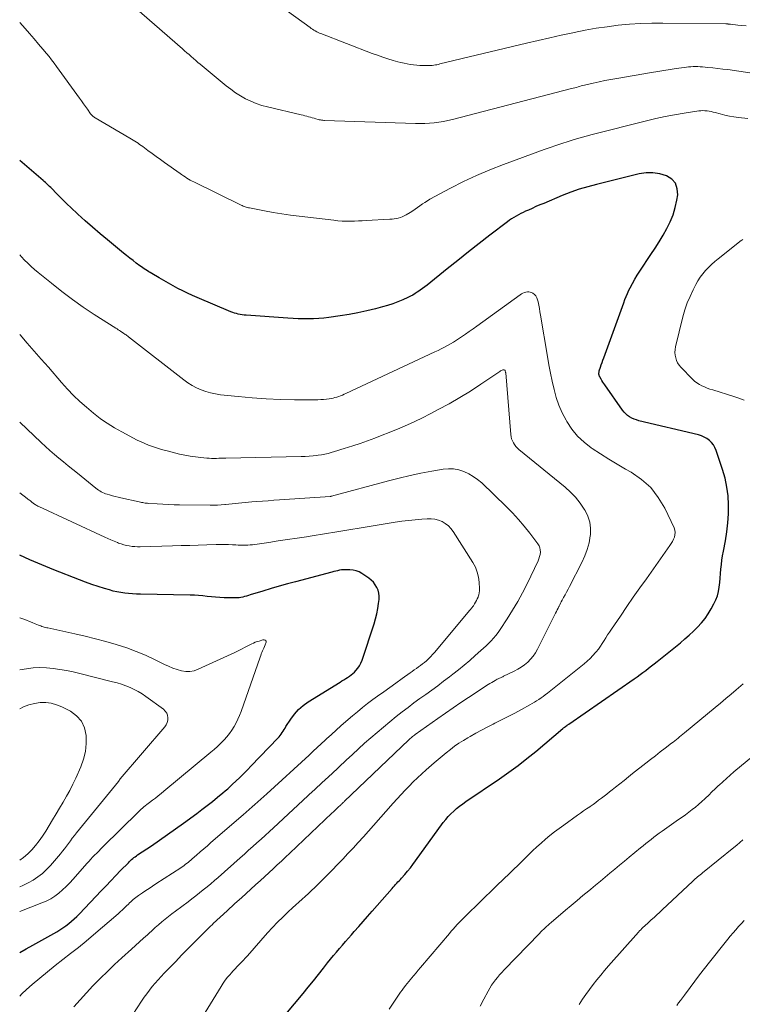
# Model space of a CAD drawing. Units: feet. Extents: x 2044994 to 2050019, y 535000 to 540000.
# Drawn here: x 2045000 to 2045115, y 536774 to 536930 of the extents above; entities that cross this region are included whole.
import ezdxf

# ---------------------------------------------------------------- set-up
doc = ezdxf.new("R2010")
doc.units = ezdxf.units.FT
doc.header["$LTSCALE"] = 100
doc.header["$MEASUREMENT"] = 0
doc.layers.add('CONTOUR INDEX', color=32, linetype='Continuous', lineweight=25)
doc.layers.add('CONTOUR INTERMEDIATE', color=40, linetype='Continuous', lineweight=15)

msp = doc.modelspace()

# ---------------------------------------------------------------- linework, layer by layer
at = {"layer": 'CONTOUR INDEX', "flags": 128}
for points, elevation in [([(2045042.16, 536772.06), (2045044.91, 536775.38), (2045045.73, 536776.37), (2045046.54, 536777.36), (2045047.34, 536778.36), (2045048.13, 536779.37), (2045048.81, 536780.24), (2045049.27, 536780.81), (2045049.73, 536781.37), (2045050.2, 536781.93), (2045050.67, 536782.48), (2045051.15, 536783.03), (2045051.63, 536783.58), (2045052.11, 536784.13), (2045052.59, 536784.68), (2045053.03, 536785.18), (2045053.73, 536785.98), (2045054.43, 536786.78), (2045055.13, 536787.59), (2045055.84, 536788.39), (2045059.01, 536792.02), (2045059.2, 536792.23), (2045059.38, 536792.43), (2045059.57, 536792.63), (2045059.76, 536792.84), (2045059.95, 536793.04), (2045060.14, 536793.24), (2045060.33, 536793.45), (2045060.51, 536793.65), (2045061.04, 536794.25), (2045061.49, 536794.77), (2045061.92, 536795.29), (2045062.33, 536795.83), (2045062.74, 536796.37), (2045067.14, 536802.47), (2045067.52, 536802.96), (2045067.91, 536803.42), (2045068.34, 536803.86), (2045068.79, 536804.29), (2045069.25, 536804.69), (2045069.73, 536805.07), (2045070.23, 536805.44), (2045070.73, 536805.8), (2045076.06, 536809.42), (2045077.53, 536810.45), (2045078.98, 536811.51), (2045080.39, 536812.62), (2045081.78, 536813.75), (2045086.06, 536817.35), (2045086.13, 536817.42), (2045086.21, 536817.48), (2045086.29, 536817.54), (2045086.36, 536817.6), (2045086.52, 536817.71), (2045086.55, 536817.74), (2045086.71, 536817.85), (2045086.79, 536817.9), (2045086.86, 536817.95), (2045086.94, 536818.01), (2045087.02, 536818.06), (2045097.41, 536825.26), (2045097.87, 536825.59), (2045098.33, 536825.92), (2045098.78, 536826.25), (2045099.23, 536826.59), (2045099.68, 536826.94), (2045100.13, 536827.29), (2045100.57, 536827.64), (2045101.01, 536827.99), (2045104.71, 536830.98), (2045105.41, 536831.57), (2045106.1, 536832.18), (2045106.77, 536832.8), (2045107.43, 536833.45), (2045108.05, 536834.12), (2045108.62, 536834.83), (2045109.13, 536835.58), (2045109.61, 536836.36), (2045110.04, 536837.13), (2045110.34, 536837.77), (2045110.59, 536838.43), (2045110.76, 536839.11), (2045110.88, 536839.8), (2045110.95, 536840.51), (2045111.02, 536841.23), (2045111.08, 536841.94), (2045111.14, 536842.65), (2045111.22, 536843.36), (2045111.3, 536844.07), (2045111.41, 536844.78), (2045111.53, 536845.49), (2045111.85, 536847.15), (2045112.07, 536848.56), (2045112.24, 536849.98), (2045112.33, 536851.41), (2045112.35, 536852.84), (2045112.27, 536854.26), (2045112.1, 536855.67), (2045111.8, 536857.06), (2045111.41, 536858.43), (2045110.39, 536861.48), (2045110.2, 536861.93), (2045109.96, 536862.35), (2045109.66, 536862.72), (2045109.32, 536863.07), (2045108.92, 536863.36), (2045108.51, 536863.6), (2045108.06, 536863.79), (2045107.59, 536863.94), (2045098.12, 536866.19), (2045097.74, 536866.3), (2045097.37, 536866.44), (2045097.02, 536866.6), (2045096.67, 536866.79), (2045096.35, 536867.02), (2045096.05, 536867.27), (2045095.79, 536867.55), (2045095.54, 536867.85), (2045092.72, 536871.87), (2045092.56, 536872.1), (2045092.42, 536872.32), (2045092.28, 536872.56), (2045092.14, 536872.79), (2045091.94, 536873.16), (2045091.91, 536873.21), (2045091.88, 536873.27), (2045091.86, 536873.33), (2045091.84, 536873.38), (2045091.83, 536873.44), (2045091.81, 536873.5), (2045091.81, 536873.56), (2045091.8, 536873.62), (2045091.8, 536873.7), (2045091.81, 536873.8), (2045091.82, 536873.9), (2045091.84, 536874), (2045091.86, 536874.1), (2045092.05, 536874.65), (2045092.18, 536875.02), (2045092.31, 536875.39), (2045092.44, 536875.76), (2045092.57, 536876.13), (2045095.73, 536884.9), (2045095.92, 536885.4), (2045096.12, 536885.89), (2045096.34, 536886.38), (2045096.57, 536886.87), (2045096.77, 536887.27), (2045097.12, 536887.95), (2045097.49, 536888.62), (2045097.88, 536889.27), (2045098.29, 536889.91), (2045100.04, 536892.53), (2045100.7, 536893.54), (2045101.35, 536894.57), (2045101.97, 536895.61), (2045102.57, 536896.66), (2045103.11, 536897.74), (2045103.56, 536898.84), (2045103.9, 536899.99), (2045104.16, 536901.17), (2045104.29, 536901.99), (2045104.23, 536902.97), (2045103.95, 536903.83), (2045103.35, 536904.5), (2045102.52, 536905.04), (2045101.45, 536905.34), (2045100.37, 536905.5), (2045099.27, 536905.47), (2045098.17, 536905.31), (2045091.41, 536903.66), (2045090.03, 536903.29), (2045088.67, 536902.88), (2045087.33, 536902.4), (2045086, 536901.88), (2045083.05, 536900.65), (2045082.44, 536900.39), (2045081.83, 536900.13), (2045081.22, 536899.86), (2045080.62, 536899.59), (2045080.18, 536899.39), (2045079.8, 536899.21), (2045079.43, 536899.02), (2045079.05, 536898.83), (2045078.69, 536898.63), (2045078.32, 536898.42), (2045077.97, 536898.2), (2045077.63, 536897.96), (2045077.29, 536897.71), (2045074.54, 536895.59), (2045072.83, 536894.27), (2045071.13, 536892.94), (2045069.44, 536891.6), (2045067.76, 536890.26), (2045064.57, 536887.69), (2045064.2, 536887.41), (2045063.84, 536887.13), (2045063.46, 536886.86), (2045063.08, 536886.6), (2045063.02, 536886.55), (2045062.66, 536886.33), (2045062.3, 536886.11), (2045061.92, 536885.92), (2045061.54, 536885.73), (2045060.74, 536885.36), (2045059.94, 536885.03), (2045059.14, 536884.72), (2045058.32, 536884.45), (2045057.48, 536884.22), (2045056.39, 536883.94), (2045055, 536883.61), (2045053.6, 536883.31), (2045052.2, 536883.05), (2045050.79, 536882.82), (2045049.02, 536882.57), (2045048.22, 536882.47), (2045047.41, 536882.39), (2045046.59, 536882.35), (2045045.78, 536882.33), (2045044.96, 536882.33), (2045044.15, 536882.35), (2045043.33, 536882.39), (2045042.52, 536882.44), (2045035.89, 536882.91), (2045035.58, 536882.94), (2045035.27, 536882.98), (2045034.96, 536883.03), (2045034.65, 536883.09), (2045034.35, 536883.16), (2045034.05, 536883.25), (2045033.76, 536883.35), (2045033.47, 536883.46), (2045028.15, 536885.71), (2045027.37, 536886.05), (2045026.6, 536886.4), (2045025.83, 536886.78), (2045025.07, 536887.16), (2045024.32, 536887.57), (2045023.57, 536887.98), (2045022.83, 536888.4), (2045022.1, 536888.83), (2045020.95, 536889.52), (2045020.7, 536889.67), (2045020.46, 536889.81), (2045020.23, 536889.96), (2045019.99, 536890.12), (2045019.75, 536890.27), (2045019.52, 536890.43), (2045019.29, 536890.59), (2045019.06, 536890.75), (2045018.47, 536891.18), (2045017.96, 536891.57), (2045017.45, 536891.96), (2045016.94, 536892.36), (2045016.44, 536892.76), (2045013.93, 536894.84), (2045012.73, 536895.84), (2045011.55, 536896.86), (2045010.39, 536897.89), (2045009.23, 536898.94), (2045008.11, 536899.99), (2045007.53, 536900.54), (2045006.96, 536901.09), (2045006.4, 536901.64), (2045005.85, 536902.21), (2045005.07, 536903.02), (2045004.91, 536903.18), (2045004.74, 536903.34), (2045004.58, 536903.5), (2045004.41, 536903.66), (2045004.24, 536903.82), (2045004.07, 536903.98), (2045003.89, 536904.13), (2045003.72, 536904.28), (2045000, 536907.45)], 840), ([(2045000, 536781.88), (2045001.01, 536782.42), (2045002.1, 536783.02), (2045005.88, 536785.15), (2045006.37, 536785.45), (2045006.86, 536785.76), (2045007.32, 536786.09), (2045007.78, 536786.44), (2045008.22, 536786.81), (2045008.65, 536787.19), (2045009.06, 536787.59), (2045009.47, 536788), (2045012.91, 536791.63), (2045013.68, 536792.43), (2045014.45, 536793.24), (2045015.22, 536794.04), (2045016, 536794.84), (2045017.23, 536796.1), (2045017.39, 536796.27), (2045017.57, 536796.43), (2045017.74, 536796.59), (2045017.93, 536796.75), (2045018.11, 536796.9), (2045018.3, 536797.04), (2045018.49, 536797.18), (2045018.69, 536797.32), (2045020.87, 536798.79), (2045022.15, 536799.66), (2045023.43, 536800.55), (2045024.69, 536801.45), (2045025.95, 536802.35), (2045028.05, 536803.9), (2045028.89, 536804.53), (2045029.73, 536805.16), (2045030.55, 536805.82), (2045031.36, 536806.48), (2045032.18, 536807.16), (2045032.57, 536807.49), (2045032.97, 536807.83), (2045033.35, 536808.18), (2045033.73, 536808.53), (2045034.24, 536809), (2045034.87, 536809.59), (2045035.49, 536810.2), (2045036.1, 536810.81), (2045036.7, 536811.43), (2045040.93, 536815.85), (2045041.11, 536816.06), (2045041.29, 536816.27), (2045041.46, 536816.49), (2045041.61, 536816.73), (2045041.76, 536816.96), (2045041.91, 536817.2), (2045042.05, 536817.43), (2045042.2, 536817.67), (2045042.96, 536818.87), (2045043.54, 536819.65), (2045044.18, 536820.38), (2045044.91, 536821.01), (2045045.7, 536821.58), (2045050.78, 536824.73), (2045051.08, 536824.91), (2045051.37, 536825.09), (2045051.67, 536825.28), (2045051.96, 536825.47), (2045052.25, 536825.66), (2045052.52, 536825.87), (2045052.79, 536826.1), (2045053.04, 536826.33), (2045053.25, 536826.55), (2045053.57, 536826.92), (2045053.85, 536827.32), (2045054.08, 536827.75), (2045054.26, 536828.2), (2045056.16, 536833.99), (2045056.39, 536834.79), (2045056.59, 536835.58), (2045056.75, 536836.39), (2045056.87, 536837.21), (2045056.95, 536837.85), (2045056.97, 536838.34), (2045056.93, 536838.82), (2045056.8, 536839.29), (2045056.61, 536839.75), (2045056.35, 536840.17), (2045056.05, 536840.56), (2045055.7, 536840.9), (2045055.31, 536841.21), (2045054.22, 536841.95), (2045053.78, 536842.2), (2045053.33, 536842.39), (2045052.84, 536842.5), (2045052.34, 536842.55), (2045051.95, 536842.56), (2045051.63, 536842.56), (2045051.32, 536842.54), (2045051.01, 536842.51), (2045050.7, 536842.46), (2045050.39, 536842.39), (2045050.08, 536842.32), (2045049.77, 536842.25), (2045049.47, 536842.17), (2045043.73, 536840.65), (2045042.43, 536840.29), (2045041.12, 536839.93), (2045039.83, 536839.55), (2045038.53, 536839.16), (2045036.54, 536838.55), (2045036.24, 536838.46), (2045035.95, 536838.38), (2045035.65, 536838.29), (2045035.36, 536838.21), (2045035.06, 536838.15), (2045034.76, 536838.1), (2045034.45, 536838.08), (2045034.15, 536838.07), (2045032.41, 536838.11), (2045031.73, 536838.14), (2045031.05, 536838.18), (2045030.38, 536838.25), (2045029.71, 536838.33), (2045029.03, 536838.41), (2045028.36, 536838.48), (2045027.68, 536838.52), (2045027.01, 536838.54), (2045019.12, 536838.66), (2045018.5, 536838.68), (2045017.88, 536838.71), (2045017.26, 536838.76), (2045016.64, 536838.83), (2045016.03, 536838.92), (2045015.42, 536839.03), (2045014.82, 536839.17), (2045014.22, 536839.34), (2045013.42, 536839.58), (2045012.42, 536839.9), (2045011.43, 536840.23), (2045010.45, 536840.58), (2045009.48, 536840.95), (2045005.43, 536842.55), (2045003.52, 536843.32), (2045001.63, 536844.13), (2045000, 536844.87)], 820)]:
    msp.add_lwpolyline(points, dxfattribs=dict(at, elevation=elevation))
at = {"layer": 'CONTOUR INTERMEDIATE', "flags": 128}
for points, elevation in [([(2045123.09, 536920.26), (2045112.22, 536921.85), (2045111.43, 536921.95), (2045110.64, 536922.05), (2045109.85, 536922.14), (2045109.06, 536922.21), (2045108.21, 536922.29), (2045107.85, 536922.31), (2045107.48, 536922.33), (2045107.12, 536922.33), (2045106.75, 536922.33), (2045106.39, 536922.31), (2045106.02, 536922.28), (2045105.66, 536922.24), (2045105.3, 536922.2), (2045104.07, 536922.01), (2045103.09, 536921.87), (2045102.11, 536921.72), (2045101.14, 536921.56), (2045100.16, 536921.4), (2045094.65, 536920.47), (2045093.7, 536920.3), (2045092.76, 536920.12), (2045091.82, 536919.92), (2045090.88, 536919.71), (2045089.52, 536919.39), (2045089.26, 536919.33), (2045089, 536919.26), (2045088.74, 536919.19), (2045088.49, 536919.12), (2045088.23, 536919.04), (2045087.97, 536918.97), (2045087.71, 536918.9), (2045087.45, 536918.84), (2045068.6, 536913.97), (2045067.88, 536913.8), (2045067.15, 536913.65), (2045066.42, 536913.53), (2045065.69, 536913.42), (2045064.95, 536913.35), (2045064.21, 536913.3), (2045063.47, 536913.29), (2045062.73, 536913.3), (2045048.31, 536913.8), (2045048.19, 536913.81), (2045048.06, 536913.82), (2045047.94, 536913.83), (2045047.81, 536913.85), (2045047.69, 536913.87), (2045047.56, 536913.89), (2045047.44, 536913.92), (2045047.32, 536913.95), (2045046.95, 536914.07), (2045046.66, 536914.15), (2045046.37, 536914.23), (2045046.08, 536914.31), (2045045.79, 536914.39), (2045045.5, 536914.46), (2045045.2, 536914.54), (2045044.91, 536914.61), (2045044.62, 536914.68), (2045039.26, 536915.94), (2045038.36, 536916.19), (2045037.48, 536916.48), (2045036.63, 536916.84), (2045035.79, 536917.25), (2045034.99, 536917.71), (2045034.2, 536918.2), (2045033.44, 536918.74), (2045032.71, 536919.31), (2045028.61, 536922.71), (2045028.25, 536923.01), (2045027.89, 536923.31), (2045027.54, 536923.62), (2045027.19, 536923.92), (2045026.84, 536924.23), (2045026.49, 536924.53), (2045026.14, 536924.84), (2045025.79, 536925.15), (2045016.93, 536932.91)], 848), ([(2045115.13, 536928.78), (2045114.46, 536928.85), (2045113.8, 536928.92), (2045112.65, 536929.06), (2045112.56, 536929.07), (2045112.47, 536929.07), (2045112.38, 536929.08), (2045112.3, 536929.09), (2045112.21, 536929.1), (2045112.12, 536929.1), (2045112.03, 536929.11), (2045111.94, 536929.11), (2045101.95, 536929.22), (2045100.18, 536929.21), (2045098.41, 536929.16), (2045096.65, 536929.04), (2045094.88, 536928.88), (2045093.13, 536928.66), (2045091.38, 536928.41), (2045089.63, 536928.1), (2045087.9, 536927.75), (2045087.68, 536927.71), (2045085.84, 536927.3), (2045084, 536926.89), (2045082.17, 536926.47), (2045080.34, 536926.04), (2045066.61, 536922.75), (2045066.37, 536922.69), (2045066.13, 536922.64), (2045065.88, 536922.6), (2045065.64, 536922.56), (2045065.4, 536922.53), (2045065.15, 536922.51), (2045064.91, 536922.5), (2045064.66, 536922.5), (2045063.94, 536922.51), (2045063.43, 536922.53), (2045062.92, 536922.56), (2045062.42, 536922.62), (2045061.91, 536922.68), (2045061.41, 536922.77), (2045060.91, 536922.86), (2045060.41, 536922.98), (2045059.92, 536923.11), (2045059.21, 536923.32), (2045058.36, 536923.57), (2045057.53, 536923.84), (2045056.7, 536924.13), (2045055.87, 536924.43), (2045047.75, 536927.56), (2045047.52, 536927.65), (2045047.29, 536927.76), (2045047.07, 536927.87), (2045046.85, 536927.99), (2045046.64, 536928.12), (2045046.43, 536928.25), (2045046.22, 536928.39), (2045046.02, 536928.54), (2045039.79, 536933.06)], 852), ([(2045115.41, 536914.12), (2045113.95, 536914.27), (2045113.21, 536914.36), (2045112.48, 536914.48), (2045111.76, 536914.64), (2045111.04, 536914.82), (2045110.25, 536915.04), (2045109.93, 536915.12), (2045109.6, 536915.2), (2045109.27, 536915.26), (2045108.95, 536915.31), (2045108.61, 536915.34), (2045108.28, 536915.36), (2045107.96, 536915.34), (2045107.63, 536915.3), (2045105.29, 536914.94), (2045103.8, 536914.69), (2045102.32, 536914.41), (2045100.84, 536914.09), (2045099.37, 536913.74), (2045090.76, 536911.56), (2045089.79, 536911.3), (2045088.82, 536911.04), (2045087.86, 536910.75), (2045086.91, 536910.46), (2045085.95, 536910.15), (2045085, 536909.83), (2045084.06, 536909.5), (2045083.11, 536909.17), (2045076.7, 536906.83), (2045074.54, 536905.99), (2045072.42, 536905.09), (2045070.33, 536904.1), (2045068.27, 536903.04), (2045065.02, 536901.29), (2045064.62, 536901.06), (2045064.22, 536900.81), (2045063.83, 536900.55), (2045063.44, 536900.28), (2045063.06, 536900), (2045062.68, 536899.73), (2045062.29, 536899.47), (2045061.89, 536899.22), (2045061.23, 536898.82), (2045060.94, 536898.66), (2045060.64, 536898.52), (2045060.33, 536898.41), (2045060.01, 536898.32), (2045059.68, 536898.25), (2045059.35, 536898.2), (2045059.02, 536898.16), (2045058.69, 536898.13), (2045054.91, 536897.92), (2045054.3, 536897.89), (2045053.68, 536897.86), (2045053.07, 536897.84), (2045052.45, 536897.83), (2045052.38, 536897.83), (2045051.73, 536897.83), (2045051.09, 536897.85), (2045050.44, 536897.9), (2045049.79, 536897.96), (2045044.29, 536898.6), (2045042.91, 536898.78), (2045041.54, 536898.98), (2045040.17, 536899.21), (2045038.8, 536899.46), (2045036.41, 536899.93), (2045036.24, 536899.96), (2045036.08, 536900), (2045035.91, 536900.05), (2045035.75, 536900.1), (2045035.59, 536900.16), (2045035.43, 536900.23), (2045035.28, 536900.3), (2045035.12, 536900.37), (2045027.61, 536904.04), (2045027.33, 536904.19), (2045027.04, 536904.34), (2045026.76, 536904.5), (2045026.48, 536904.67), (2045026.21, 536904.84), (2045025.94, 536905.01), (2045025.67, 536905.2), (2045025.41, 536905.38), (2045022.96, 536907.15), (2045022.3, 536907.62), (2045021.64, 536908.1), (2045020.98, 536908.58), (2045020.32, 536909.05), (2045019.5, 536909.65), (2045019.25, 536909.83), (2045019, 536910), (2045018.75, 536910.18), (2045018.5, 536910.35), (2045018.25, 536910.51), (2045018, 536910.68), (2045017.74, 536910.84), (2045017.48, 536910.99), (2045011.97, 536914.22), (2045011.87, 536914.29), (2045011.77, 536914.35), (2045011.67, 536914.43), (2045011.57, 536914.5), (2045011.48, 536914.58), (2045011.4, 536914.67), (2045011.32, 536914.76), (2045011.24, 536914.86), (2045010.75, 536915.56), (2045010.43, 536916.01), (2045010.11, 536916.45), (2045009.79, 536916.9), (2045009.47, 536917.35), (2045005.85, 536922.36), (2045005.46, 536922.88), (2045005.06, 536923.41), (2045004.65, 536923.92), (2045004.24, 536924.43), (2045003.68, 536925.08), (2045002.98, 536925.91), (2045002.28, 536926.74), (2045001.57, 536927.56), (2045000.85, 536928.38), (2045000, 536929.34)], 844), ([(2045114.81, 536869.43), (2045114, 536869.74), (2045113.18, 536870.03), (2045109.84, 536871.06), (2045109.4, 536871.2), (2045108.97, 536871.36), (2045108.54, 536871.54), (2045108.12, 536871.73), (2045107.72, 536871.95), (2045107.33, 536872.2), (2045106.97, 536872.48), (2045106.64, 536872.79), (2045104.8, 536874.65), (2045104.52, 536874.98), (2045104.28, 536875.34), (2045104.1, 536875.73), (2045103.97, 536876.15), (2045103.89, 536876.58), (2045103.86, 536877.01), (2045103.89, 536877.45), (2045103.96, 536877.88), (2045105.13, 536882.67), (2045105.44, 536883.77), (2045105.8, 536884.85), (2045106.24, 536885.9), (2045106.73, 536886.93), (2045107.16, 536887.76), (2045107.5, 536888.35), (2045107.86, 536888.92), (2045108.27, 536889.46), (2045108.7, 536889.99), (2045109.16, 536890.49), (2045109.65, 536890.97), (2045110.15, 536891.42), (2045110.68, 536891.85), (2045114.35, 536894.74), (2045114.47, 536894.83), (2045114.59, 536894.93)], 844), ([(2045029.4, 536772.36), (2045031.91, 536776.48), (2045032.24, 536776.98), (2045032.58, 536777.47), (2045032.95, 536777.94), (2045033.34, 536778.39), (2045033.52, 536778.58), (2045033.83, 536778.93), (2045034.15, 536779.27), (2045034.48, 536779.61), (2045034.8, 536779.95), (2045035.12, 536780.29), (2045035.45, 536780.63), (2045035.76, 536780.98), (2045036.08, 536781.33), (2045039.28, 536784.95), (2045040.06, 536785.81), (2045040.86, 536786.65), (2045041.69, 536787.47), (2045042.53, 536788.28), (2045043.24, 536788.93), (2045043.74, 536789.39), (2045044.24, 536789.85), (2045044.75, 536790.31), (2045045.26, 536790.76), (2045045.77, 536791.22), (2045046.27, 536791.68), (2045046.76, 536792.16), (2045047.24, 536792.63), (2045049.52, 536794.93), (2045050.36, 536795.79), (2045051.2, 536796.66), (2045052.03, 536797.53), (2045052.85, 536798.41), (2045053.66, 536799.3), (2045054.48, 536800.19), (2045055.28, 536801.09), (2045056.08, 536801.99), (2045059.19, 536805.52), (2045059.81, 536806.21), (2045060.44, 536806.9), (2045061.08, 536807.58), (2045061.72, 536808.25), (2045062.37, 536808.9), (2045063.04, 536809.55), (2045063.72, 536810.19), (2045064.4, 536810.81), (2045065.67, 536811.93), (2045066.3, 536812.47), (2045066.94, 536813.01), (2045067.6, 536813.54), (2045068.26, 536814.05), (2045068.93, 536814.55), (2045069.62, 536815.03), (2045070.32, 536815.48), (2045071.04, 536815.91), (2045071.38, 536816.11), (2045072.28, 536816.62), (2045073.19, 536817.11), (2045074.11, 536817.59), (2045075.04, 536818.06), (2045075.33, 536818.21), (2045076.38, 536818.74), (2045077.43, 536819.28), (2045078.47, 536819.83), (2045079.51, 536820.4), (2045080.84, 536821.13), (2045081.21, 536821.34), (2045081.57, 536821.55), (2045081.93, 536821.77), (2045082.28, 536822), (2045082.63, 536822.23), (2045082.97, 536822.47), (2045083.31, 536822.72), (2045083.64, 536822.98), (2045089.48, 536827.64), (2045089.96, 536828.05), (2045090.42, 536828.48), (2045090.86, 536828.93), (2045091.27, 536829.41), (2045091.39, 536829.55), (2045091.73, 536829.98), (2045092.04, 536830.41), (2045092.34, 536830.85), (2045092.63, 536831.31), (2045092.91, 536831.77), (2045093.19, 536832.22), (2045093.49, 536832.67), (2045093.78, 536833.12), (2045095.21, 536835.21), (2045096.22, 536836.7), (2045097.25, 536838.18), (2045098.28, 536839.66), (2045099.32, 536841.13), (2045103.06, 536846.37), (2045103.27, 536846.7), (2045103.47, 536847.03), (2045103.63, 536847.38), (2045103.78, 536847.74), (2045103.86, 536848.11), (2045103.89, 536848.47), (2045103.83, 536848.83), (2045103.71, 536849.19), (2045102.23, 536852.31), (2045101.21, 536854.03), (2045100.01, 536855.58), (2045098.55, 536856.88), (2045096.9, 536858.02), (2045096.03, 536858.51), (2045094.69, 536859.28), (2045093.36, 536860.08), (2045092.05, 536860.91), (2045090.75, 536861.77), (2045090.6, 536861.87), (2045089.46, 536862.76), (2045088.43, 536863.74), (2045087.53, 536864.84), (2045086.74, 536866.04), (2045086.61, 536866.27), (2045086, 536867.44), (2045085.47, 536868.64), (2045085.04, 536869.88), (2045084.69, 536871.15), (2045084.4, 536872.45), (2045084.12, 536873.74), (2045083.88, 536875.05), (2045083.65, 536876.35), (2045082.55, 536882.9), (2045082.46, 536883.43), (2045082.37, 536883.96), (2045082.26, 536884.48), (2045082.15, 536885.01), (2045082.07, 536885.37), (2045081.96, 536885.69), (2045081.81, 536885.97), (2045081.58, 536886.2), (2045081.31, 536886.4), (2045081.14, 536886.5), (2045080.91, 536886.59), (2045080.69, 536886.64), (2045080.46, 536886.64), (2045080.22, 536886.59), (2045079.99, 536886.5), (2045079.76, 536886.4), (2045079.55, 536886.28), (2045079.34, 536886.14), (2045072.47, 536881.18), (2045071.87, 536880.74), (2045071.25, 536880.31), (2045070.64, 536879.89), (2045070.02, 536879.46), (2045069.71, 536879.25), (2045069.25, 536878.94), (2045068.77, 536878.65), (2045068.29, 536878.36), (2045067.81, 536878.09), (2045067.32, 536877.82), (2045066.82, 536877.57), (2045066.32, 536877.32), (2045065.82, 536877.08), (2045051.71, 536870.49), (2045051.43, 536870.37), (2045051.14, 536870.24), (2045050.85, 536870.13), (2045050.56, 536870.02), (2045050.27, 536869.92), (2045049.97, 536869.84), (2045049.67, 536869.77), (2045049.36, 536869.71), (2045049.07, 536869.66), (2045048.62, 536869.6), (2045048.17, 536869.56), (2045047.71, 536869.53), (2045047.26, 536869.52), (2045043.54, 536869.52), (2045041.31, 536869.56), (2045039.09, 536869.64), (2045036.87, 536869.79), (2045034.65, 536870), (2045031.8, 536870.31), (2045031.02, 536870.42), (2045030.24, 536870.58), (2045029.48, 536870.81), (2045028.74, 536871.07), (2045028.02, 536871.39), (2045027.32, 536871.76), (2045026.65, 536872.18), (2045026, 536872.64), (2045017.26, 536879.47), (2045017.12, 536879.57), (2045016.99, 536879.68), (2045016.85, 536879.78), (2045016.71, 536879.88), (2045016.44, 536880.09), (2045016.37, 536880.13), (2045015.99, 536880.37), (2045015.8, 536880.49), (2045015.61, 536880.61), (2045015.43, 536880.73), (2045015.24, 536880.85), (2045011.81, 536883.05), (2045010.07, 536884.21), (2045008.36, 536885.41), (2045006.68, 536886.67), (2045005.03, 536887.97), (2045002.91, 536889.69), (2045002.36, 536890.16), (2045001.81, 536890.65), (2045001.29, 536891.15), (2045000.77, 536891.66), (2045000.27, 536892.19), (2045000, 536892.47)], 836), ([(2045017.93, 536772.02), (2045019.32, 536774.16), (2045019.72, 536774.75), (2045020.13, 536775.32), (2045020.56, 536775.89), (2045021, 536776.44), (2045021.46, 536776.98), (2045021.93, 536777.52), (2045022.4, 536778.04), (2045022.89, 536778.56), (2045023.78, 536779.48), (2045024.72, 536780.45), (2045025.66, 536781.42), (2045026.6, 536782.38), (2045027.56, 536783.34), (2045029.68, 536785.47), (2045029.73, 536785.52), (2045029.78, 536785.56), (2045029.82, 536785.61), (2045029.87, 536785.66), (2045029.92, 536785.71), (2045029.97, 536785.75), (2045030.01, 536785.8), (2045030.06, 536785.85), (2045030.2, 536785.98), (2045030.32, 536786.1), (2045030.43, 536786.21), (2045030.55, 536786.32), (2045030.67, 536786.43), (2045032.86, 536788.46), (2045033.26, 536788.83), (2045033.66, 536789.19), (2045034.06, 536789.55), (2045034.46, 536789.92), (2045035.16, 536790.55), (2045035.9, 536791.23), (2045036.65, 536791.91), (2045037.39, 536792.59), (2045038.14, 536793.27), (2045040.15, 536795.12), (2045040.82, 536795.74), (2045041.48, 536796.36), (2045042.15, 536796.99), (2045042.81, 536797.61), (2045049.49, 536803.93), (2045049.74, 536804.17), (2045049.99, 536804.4), (2045050.23, 536804.64), (2045050.48, 536804.88), (2045050.83, 536805.21), (2045050.91, 536805.28), (2045050.98, 536805.35), (2045051.06, 536805.42), (2045051.13, 536805.49), (2045051.21, 536805.57), (2045051.28, 536805.64), (2045051.35, 536805.71), (2045051.43, 536805.78), (2045061.65, 536815.58), (2045061.77, 536815.69), (2045061.9, 536815.8), (2045062.02, 536815.91), (2045062.15, 536816.02), (2045062.28, 536816.13), (2045062.41, 536816.23), (2045062.55, 536816.33), (2045062.68, 536816.43), (2045066.28, 536818.98), (2045067.49, 536819.83), (2045068.7, 536820.66), (2045069.93, 536821.49), (2045071.15, 536822.3), (2045074.26, 536824.34), (2045074.53, 536824.51), (2045074.81, 536824.68), (2045075.08, 536824.84), (2045075.36, 536825), (2045075.69, 536825.18), (2045075.81, 536825.25), (2045075.93, 536825.31), (2045076.05, 536825.37), (2045076.18, 536825.42), (2045076.3, 536825.48), (2045076.42, 536825.53), (2045076.55, 536825.59), (2045076.67, 536825.65), (2045078.35, 536826.46), (2045078.93, 536826.76), (2045079.48, 536827.1), (2045080.01, 536827.48), (2045080.52, 536827.89), (2045080.98, 536828.35), (2045081.4, 536828.83), (2045081.76, 536829.37), (2045082.08, 536829.93), (2045084.94, 536835.64), (2045085.07, 536835.91), (2045085.2, 536836.17), (2045085.33, 536836.44), (2045085.46, 536836.71), (2045085.49, 536836.78), (2045085.6, 536837.01), (2045085.72, 536837.24), (2045085.84, 536837.47), (2045085.97, 536837.7), (2045086.21, 536838.13), (2045086.45, 536838.57), (2045086.69, 536839.01), (2045086.93, 536839.46), (2045087.16, 536839.9), (2045089.12, 536843.71), (2045089.58, 536844.73), (2045089.96, 536845.77), (2045090.24, 536846.84), (2045090.44, 536847.94), (2045090.46, 536848.11), (2045090.48, 536849.12), (2045090.37, 536850.1), (2045090.07, 536851.03), (2045089.63, 536851.94), (2045089.49, 536852.17), (2045088.83, 536853.13), (2045088.1, 536854.04), (2045087.3, 536854.87), (2045086.43, 536855.65), (2045079.13, 536861.62), (2045078.87, 536861.86), (2045078.63, 536862.11), (2045078.43, 536862.39), (2045078.24, 536862.68), (2045078.09, 536863), (2045077.97, 536863.32), (2045077.89, 536863.65), (2045077.84, 536864), (2045077.04, 536873.75), (2045077.02, 536873.85), (2045077, 536873.94), (2045076.97, 536874.04), (2045076.92, 536874.13), (2045076.87, 536874.2), (2045076.8, 536874.24), (2045076.72, 536874.26), (2045076.63, 536874.25), (2045076.58, 536874.23), (2045076.46, 536874.19), (2045076.34, 536874.13), (2045076.23, 536874.07), (2045076.12, 536874), (2045073.07, 536871.96), (2045071.43, 536870.89), (2045069.76, 536869.86), (2045068.06, 536868.88), (2045066.33, 536867.94), (2045065.25, 536867.37), (2045063.61, 536866.55), (2045061.95, 536865.75), (2045060.27, 536865.02), (2045058.57, 536864.32), (2045057.46, 536863.88), (2045056.3, 536863.43), (2045055.13, 536863), (2045053.96, 536862.59), (2045052.78, 536862.2), (2045051.43, 536861.76), (2045050.92, 536861.6), (2045050.41, 536861.44), (2045049.9, 536861.29), (2045049.39, 536861.14), (2045048.88, 536861.01), (2045048.36, 536860.89), (2045047.83, 536860.79), (2045047.31, 536860.71), (2045047.12, 536860.69), (2045046.5, 536860.61), (2045045.88, 536860.55), (2045045.25, 536860.51), (2045044.62, 536860.49), (2045032.68, 536860.24), (2045032.3, 536860.23), (2045031.92, 536860.23), (2045031.54, 536860.22), (2045031.17, 536860.21), (2045030.79, 536860.2), (2045030.41, 536860.21), (2045030.03, 536860.23), (2045029.66, 536860.26), (2045028.7, 536860.34), (2045027.85, 536860.44), (2045027, 536860.56), (2045026.16, 536860.72), (2045025.32, 536860.9), (2045023.56, 536861.33), (2045022.92, 536861.49), (2045022.29, 536861.67), (2045021.66, 536861.86), (2045021.04, 536862.07), (2045020.43, 536862.3), (2045019.82, 536862.55), (2045019.23, 536862.82), (2045018.64, 536863.12), (2045016.2, 536864.41), (2045015.61, 536864.74), (2045015.02, 536865.08), (2045014.44, 536865.43), (2045013.86, 536865.79), (2045013.3, 536866.17), (2045012.74, 536866.56), (2045012.2, 536866.97), (2045011.68, 536867.4), (2045010.58, 536868.32), (2045009.54, 536869.24), (2045008.52, 536870.2), (2045007.56, 536871.2), (2045006.63, 536872.23), (2045004.54, 536874.65), (2045003.42, 536875.94), (2045002.3, 536877.23), (2045001.18, 536878.5), (2045000.05, 536879.78), (2045000, 536879.83)], 832), ([(2045057.64, 536817.61), (2045058.65, 536818.44), (2045059.68, 536819.26), (2045060.64, 536820.01), (2045061.56, 536820.72), (2045062.49, 536821.42), (2045063.43, 536822.11), (2045064.37, 536822.79), (2045065.32, 536823.47), (2045066.26, 536824.16), (2045067.18, 536824.86), (2045068.11, 536825.57), (2045068.63, 536825.98), (2045069.54, 536826.7), (2045070.43, 536827.43), (2045071.32, 536828.18), (2045072.19, 536828.94), (2045073.07, 536829.72), (2045073.49, 536830.1), (2045073.91, 536830.49), (2045074.32, 536830.88), (2045074.72, 536831.28), (2045075.1, 536831.7), (2045075.47, 536832.13), (2045075.81, 536832.58), (2045076.13, 536833.05), (2045077.26, 536834.77), (2045078.11, 536836.13), (2045078.93, 536837.5), (2045079.69, 536838.9), (2045080.41, 536840.33), (2045082.16, 536843.95), (2045082.3, 536844.29), (2045082.41, 536844.63), (2045082.48, 536844.99), (2045082.52, 536845.35), (2045082.51, 536845.7), (2045082.44, 536846.04), (2045082.31, 536846.36), (2045082.13, 536846.67), (2045080.86, 536848.34), (2045079.98, 536849.45), (2045079.07, 536850.53), (2045078.11, 536851.56), (2045077.11, 536852.57), (2045073.22, 536856.31), (2045072.57, 536856.86), (2045071.89, 536857.36), (2045071.16, 536857.78), (2045070.39, 536858.14), (2045069.58, 536858.39), (2045068.77, 536858.54), (2045067.94, 536858.56), (2045067.11, 536858.49), (2045065.33, 536858.18), (2045063.6, 536857.85), (2045061.88, 536857.49), (2045060.17, 536857.09), (2045058.46, 536856.65), (2045049.44, 536854.22), (2045049.42, 536854.21), (2045049.41, 536854.21), (2045049.39, 536854.21), (2045049.37, 536854.2), (2045049.3, 536854.19), (2045049.28, 536854.19), (2045049.26, 536854.18), (2045049.24, 536854.18), (2045049.22, 536854.18), (2045041.19, 536853.62), (2045040.28, 536853.56), (2045039.37, 536853.49), (2045038.46, 536853.43), (2045037.55, 536853.36), (2045036.79, 536853.3), (2045036.26, 536853.26), (2045035.74, 536853.21), (2045035.22, 536853.16), (2045034.69, 536853.09), (2045034.17, 536853.03), (2045033.65, 536852.98), (2045033.13, 536852.93), (2045032.6, 536852.88), (2045032.5, 536852.87), (2045031.92, 536852.83), (2045031.34, 536852.81), (2045030.76, 536852.79), (2045030.18, 536852.79), (2045025.35, 536852.84), (2045024.46, 536852.86), (2045023.58, 536852.89), (2045022.69, 536852.93), (2045021.81, 536852.98), (2045020.41, 536853.07), (2045020.23, 536853.09), (2045020.04, 536853.11), (2045019.86, 536853.13), (2045019.67, 536853.16), (2045019.49, 536853.19), (2045019.3, 536853.23), (2045019.12, 536853.26), (2045018.94, 536853.3), (2045016.03, 536853.95), (2045015.58, 536854.05), (2045015.13, 536854.16), (2045014.69, 536854.28), (2045014.24, 536854.41), (2045013.85, 536854.53), (2045013.61, 536854.61), (2045013.37, 536854.7), (2045013.14, 536854.8), (2045012.92, 536854.92), (2045012.7, 536855.05), (2045012.48, 536855.18), (2045012.28, 536855.33), (2045012.08, 536855.48), (2045009.15, 536857.84), (2045008.42, 536858.44), (2045007.68, 536859.04), (2045006.95, 536859.64), (2045006.22, 536860.24), (2045005.5, 536860.85), (2045004.78, 536861.48), (2045004.08, 536862.11), (2045003.39, 536862.75), (2045000, 536865.95)], 828), ([(2045000, 536774.95), (2045000.34, 536775.28), (2045001.09, 536775.98), (2045002, 536776.79), (2045003.18, 536777.81), (2045004.38, 536778.81), (2045005.6, 536779.78), (2045006.83, 536780.74), (2045008.07, 536781.69), (2045009.3, 536782.66), (2045010.51, 536783.65), (2045011.7, 536784.65), (2045015.58, 536787.98), (2045015.92, 536788.28), (2045016.27, 536788.6), (2045016.61, 536788.92), (2045016.94, 536789.25), (2045017.22, 536789.53), (2045017.41, 536789.71), (2045017.6, 536789.9), (2045017.8, 536790.08), (2045018, 536790.26), (2045018.2, 536790.43), (2045018.41, 536790.6), (2045018.63, 536790.76), (2045018.85, 536790.91), (2045019.46, 536791.32), (2045019.99, 536791.67), (2045020.52, 536792.02), (2045021.05, 536792.37), (2045021.59, 536792.72), (2045025.53, 536795.3), (2045025.77, 536795.46), (2045026, 536795.62), (2045026.23, 536795.79), (2045026.46, 536795.96), (2045026.68, 536796.14), (2045026.9, 536796.32), (2045027.12, 536796.5), (2045027.34, 536796.69), (2045028.04, 536797.31), (2045028.61, 536797.8), (2045029.18, 536798.3), (2045029.75, 536798.79), (2045030.32, 536799.29), (2045035.4, 536803.69), (2045035.88, 536804.1), (2045036.35, 536804.51), (2045036.82, 536804.93), (2045037.29, 536805.35), (2045037.76, 536805.77), (2045038.23, 536806.19), (2045038.69, 536806.61), (2045039.16, 536807.04), (2045045.87, 536813.17), (2045046.5, 536813.76), (2045047.14, 536814.34), (2045047.77, 536814.93), (2045048.41, 536815.52), (2045048.64, 536815.73), (2045049.4, 536816.43), (2045050.15, 536817.11), (2045050.92, 536817.79), (2045051.69, 536818.47), (2045052.74, 536819.37), (2045053.53, 536820.04), (2045054.33, 536820.7), (2045055.15, 536821.33), (2045055.98, 536821.95), (2045056.72, 536822.5), (2045057.69, 536823.2), (2045058.65, 536823.9), (2045059.62, 536824.59), (2045060.6, 536825.29), (2045061.89, 536826.2), (2045062.22, 536826.43), (2045062.54, 536826.67), (2045062.87, 536826.9), (2045063.2, 536827.13), (2045063.52, 536827.37), (2045063.84, 536827.61), (2045064.15, 536827.86), (2045064.45, 536828.12), (2045064.51, 536828.17), (2045064.83, 536828.47), (2045065.15, 536828.77), (2045065.45, 536829.09), (2045065.74, 536829.42), (2045071.37, 536836.16), (2045071.44, 536836.24), (2045071.51, 536836.32), (2045071.58, 536836.41), (2045071.65, 536836.49), (2045071.72, 536836.58), (2045071.78, 536836.67), (2045071.85, 536836.76), (2045071.91, 536836.85), (2045072.11, 536837.15), (2045072.26, 536837.4), (2045072.41, 536837.66), (2045072.53, 536837.92), (2045072.65, 536838.19), (2045072.68, 536838.26), (2045072.78, 536838.57), (2045072.85, 536838.88), (2045072.88, 536839.21), (2045072.88, 536839.53), (2045072.83, 536840.56), (2045072.72, 536841.39), (2045072.53, 536842.19), (2045072.22, 536842.95), (2045071.83, 536843.68), (2045068.72, 536848.59), (2045068.35, 536849.07), (2045067.94, 536849.51), (2045067.46, 536849.87), (2045066.94, 536850.18), (2045066.38, 536850.4), (2045065.8, 536850.56), (2045065.2, 536850.63), (2045064.59, 536850.63), (2045063.72, 536850.57), (2045062.66, 536850.48), (2045061.61, 536850.37), (2045060.57, 536850.23), (2045059.52, 536850.07), (2045054.13, 536849.18), (2045052.19, 536848.86), (2045050.25, 536848.54), (2045048.31, 536848.23), (2045046.36, 536847.93), (2045045.44, 536847.79), (2045043.96, 536847.56), (2045042.47, 536847.33), (2045040.99, 536847.11), (2045039.5, 536846.89), (2045037.28, 536846.56), (2045036.91, 536846.51), (2045036.53, 536846.48), (2045036.15, 536846.46), (2045035.77, 536846.45), (2045035.39, 536846.45), (2045035.01, 536846.46), (2045034.63, 536846.47), (2045034.25, 536846.49), (2045033.72, 536846.51), (2045033.07, 536846.53), (2045032.42, 536846.55), (2045031.78, 536846.54), (2045031.13, 536846.53), (2045029.68, 536846.49), (2045028.31, 536846.45), (2045026.94, 536846.41), (2045025.57, 536846.37), (2045024.2, 536846.33), (2045019.11, 536846.19), (2045018.67, 536846.2), (2045018.23, 536846.21), (2045017.8, 536846.26), (2045017.36, 536846.32), (2045016.93, 536846.4), (2045016.51, 536846.51), (2045016.09, 536846.64), (2045015.68, 536846.79), (2045015.48, 536846.86), (2045014.97, 536847.07), (2045014.47, 536847.28), (2045013.97, 536847.5), (2045013.47, 536847.73), (2045003.03, 536852.58), (2045002.88, 536852.65), (2045002.74, 536852.72), (2045002.6, 536852.8), (2045002.47, 536852.88), (2045002.35, 536852.95), (2045002.27, 536853), (2045002.2, 536853.04), (2045002.13, 536853.1), (2045002.07, 536853.15), (2045002, 536853.2), (2045001.93, 536853.26), (2045001.87, 536853.31), (2045001.8, 536853.37), (2045001.69, 536853.46), (2045001.56, 536853.56), (2045001.44, 536853.66), (2045001.31, 536853.76), (2045001.19, 536853.85), (2045000, 536854.76)], 824), ([(2045000, 536788.38), (2045003.49, 536789.71), (2045004.21, 536790.02), (2045004.91, 536790.38), (2045005.56, 536790.8), (2045006.19, 536791.27), (2045006.79, 536791.78), (2045007.37, 536792.31), (2045007.92, 536792.88), (2045008.46, 536793.46), (2045010.63, 536795.95), (2045010.94, 536796.29), (2045011.25, 536796.63), (2045011.56, 536796.97), (2045011.88, 536797.3), (2045012.2, 536797.63), (2045012.52, 536797.95), (2045012.84, 536798.28), (2045013.17, 536798.6), (2045018.84, 536804.17), (2045019.04, 536804.37), (2045019.25, 536804.57), (2045019.47, 536804.76), (2045019.68, 536804.94), (2045019.9, 536805.12), (2045020.13, 536805.3), (2045020.35, 536805.48), (2045020.58, 536805.65), (2045021.05, 536806), (2045021.51, 536806.35), (2045021.97, 536806.71), (2045022.42, 536807.07), (2045022.87, 536807.44), (2045030.29, 536813.61), (2045030.82, 536814.07), (2045031.34, 536814.54), (2045031.85, 536815.02), (2045032.35, 536815.52), (2045032.4, 536815.57), (2045032.84, 536816.06), (2045033.26, 536816.57), (2045033.63, 536817.11), (2045033.98, 536817.68), (2045034.29, 536818.26), (2045034.58, 536818.85), (2045034.84, 536819.46), (2045035.08, 536820.08), (2045038.11, 536828.71), (2045038.2, 536828.95), (2045038.29, 536829.19), (2045038.39, 536829.43), (2045038.5, 536829.67), (2045038.61, 536829.9), (2045038.71, 536830.14), (2045038.81, 536830.38), (2045038.9, 536830.62), (2045039.06, 536831.05), (2045039.07, 536831.14), (2045039.06, 536831.23), (2045039.01, 536831.3), (2045038.94, 536831.36), (2045038.85, 536831.4), (2045038.75, 536831.42), (2045038.65, 536831.42), (2045038.55, 536831.41), (2045037.94, 536831.24), (2045037.64, 536831.15), (2045037.34, 536831.04), (2045037.05, 536830.92), (2045036.77, 536830.78), (2045036.25, 536830.52), (2045035.71, 536830.25), (2045035.17, 536829.97), (2045034.62, 536829.71), (2045034.08, 536829.45), (2045028.31, 536826.76), (2045027.66, 536826.53), (2045026.99, 536826.4), (2045026.31, 536826.42), (2045025.63, 536826.52), (2045024.94, 536826.73), (2045024.26, 536826.96), (2045023.6, 536827.24), (2045022.95, 536827.54), (2045021.38, 536828.31), (2045019.93, 536828.99), (2045018.47, 536829.61), (2045016.97, 536830.15), (2045015.46, 536830.65), (2045015.28, 536830.7), (2045013.66, 536831.16), (2045012.03, 536831.6), (2045010.4, 536832.01), (2045008.75, 536832.38), (2045004.47, 536833.32), (2045004.28, 536833.36), (2045004.09, 536833.41), (2045003.9, 536833.46), (2045003.71, 536833.51), (2045003.53, 536833.57), (2045003.34, 536833.63), (2045003.16, 536833.69), (2045002.98, 536833.77), (2045002.44, 536833.99), (2045001.98, 536834.17), (2045001.53, 536834.35), (2045001.08, 536834.53), (2045000.63, 536834.7), (2045000, 536834.94)], 816), ([(2045000, 536792.29), (2045000.51, 536792.5), (2045001.32, 536792.9), (2045002.12, 536793.34), (2045002.87, 536793.84), (2045003.59, 536794.39), (2045004.25, 536795), (2045004.87, 536795.66), (2045006.46, 536797.52), (2045006.79, 536797.92), (2045007.11, 536798.32), (2045007.43, 536798.74), (2045007.73, 536799.16), (2045008.03, 536799.58), (2045008.34, 536800), (2045008.66, 536800.41), (2045008.99, 536800.82), (2045015.68, 536808.99), (2045015.69, 536809.01), (2045015.71, 536809.03), (2045015.72, 536809.05), (2045015.73, 536809.07), (2045015.78, 536809.14), (2045015.79, 536809.16), (2045015.8, 536809.18), (2045015.81, 536809.2), (2045015.82, 536809.22), (2045015.87, 536809.31), (2045015.88, 536809.33), (2045015.89, 536809.35), (2045015.9, 536809.37), (2045015.92, 536809.38), (2045023, 536817.62), (2045023.22, 536817.96), (2045023.39, 536818.31), (2045023.47, 536818.69), (2045023.5, 536819.09), (2045023.43, 536819.48), (2045023.3, 536819.83), (2045023.08, 536820.14), (2045022.79, 536820.42), (2045020.01, 536822.45), (2045019.41, 536822.86), (2045018.79, 536823.24), (2045018.15, 536823.57), (2045017.49, 536823.88), (2045016.81, 536824.14), (2045016.13, 536824.39), (2045015.43, 536824.6), (2045014.73, 536824.8), (2045009.52, 536826.11), (2045008.48, 536826.36), (2045007.43, 536826.57), (2045006.38, 536826.75), (2045005.32, 536826.91), (2045004.25, 536827), (2045003.19, 536827.03), (2045002.13, 536826.97), (2045001.07, 536826.85), (2045000, 536826.69)], 812), ([(2045058.54, 536772.87), (2045059.92, 536774.92), (2045060.14, 536775.25), (2045060.37, 536775.57), (2045060.61, 536775.9), (2045060.85, 536776.21), (2045060.88, 536776.26), (2045061.15, 536776.6), (2045061.41, 536776.93), (2045061.68, 536777.27), (2045061.96, 536777.6), (2045062.11, 536777.78), (2045062.47, 536778.21), (2045062.82, 536778.63), (2045063.18, 536779.05), (2045063.53, 536779.47), (2045068.1, 536784.86), (2045068.4, 536785.22), (2045068.71, 536785.57), (2045069.02, 536785.92), (2045069.34, 536786.27), (2045069.66, 536786.61), (2045069.99, 536786.95), (2045070.32, 536787.28), (2045070.65, 536787.61), (2045075.42, 536792.25), (2045075.91, 536792.74), (2045076.41, 536793.22), (2045076.9, 536793.7), (2045077.4, 536794.17), (2045077.9, 536794.65), (2045078.39, 536795.13), (2045078.89, 536795.62), (2045079.38, 536796.1), (2045080.64, 536797.34), (2045081.3, 536797.97), (2045081.97, 536798.6), (2045082.66, 536799.21), (2045083.35, 536799.81), (2045084.05, 536800.4), (2045084.77, 536800.97), (2045085.5, 536801.53), (2045086.24, 536802.07), (2045088.41, 536803.62), (2045088.89, 536803.96), (2045089.38, 536804.3), (2045089.86, 536804.64), (2045090.35, 536804.98), (2045090.42, 536805.03), (2045090.87, 536805.35), (2045091.31, 536805.66), (2045091.76, 536805.99), (2045092.2, 536806.31), (2045092.63, 536806.65), (2045093.07, 536806.98), (2045093.5, 536807.32), (2045093.93, 536807.66), (2045094.43, 536808.06), (2045095.11, 536808.61), (2045095.79, 536809.15), (2045096.47, 536809.69), (2045097.15, 536810.23), (2045099.23, 536811.86), (2045099.99, 536812.46), (2045100.76, 536813.06), (2045101.52, 536813.65), (2045102.29, 536814.25), (2045103.3, 536815.03), (2045103.56, 536815.23), (2045103.82, 536815.44), (2045104.08, 536815.65), (2045104.34, 536815.85), (2045104.59, 536816.07), (2045104.85, 536816.28), (2045105.11, 536816.49), (2045105.36, 536816.7), (2045110.22, 536820.71), (2045111.06, 536821.41), (2045111.9, 536822.11), (2045112.74, 536822.81), (2045113.57, 536823.51), (2045114.69, 536824.45)], 844), ([(2045000, 536796.5), (2045000.59, 536796.9), (2045001.28, 536797.49), (2045001.93, 536798.13), (2045002.53, 536798.84), (2045003.1, 536799.56), (2045003.62, 536800.31), (2045004.12, 536801.09), (2045004.66, 536801.97), (2045005.22, 536802.9), (2045005.78, 536803.83), (2045006.33, 536804.76), (2045006.89, 536805.69), (2045007.43, 536806.62), (2045007.95, 536807.57), (2045008.43, 536808.54), (2045008.89, 536809.52), (2045009.68, 536811.28), (2045010.12, 536812.49), (2045010.43, 536813.72), (2045010.56, 536814.99), (2045010.56, 536816.28), (2045010.28, 536817.46), (2045009.8, 536818.52), (2045009.02, 536819.37), (2045008.04, 536820.1), (2045006.68, 536820.8), (2045005.85, 536821.15), (2045005, 536821.39), (2045004.12, 536821.49), (2045003.22, 536821.48), (2045002.32, 536821.34), (2045001.45, 536821.12), (2045000.62, 536820.79), (2045000, 536820.47)], 808), ([(2045008.56, 536773.26), (2045009.56, 536774.37), (2045010.57, 536775.46), (2045011.6, 536776.55), (2045011.7, 536776.65), (2045012.79, 536777.76), (2045013.9, 536778.86), (2045015.03, 536779.93), (2045016.18, 536780.99), (2045017.74, 536782.41), (2045018.37, 536782.98), (2045018.99, 536783.54), (2045019.61, 536784.11), (2045020.24, 536784.68), (2045020.46, 536784.89), (2045020.97, 536785.35), (2045021.49, 536785.81), (2045022, 536786.26), (2045022.52, 536786.71), (2045023.05, 536787.15), (2045023.58, 536787.59), (2045024.13, 536788.01), (2045024.68, 536788.42), (2045026.68, 536789.91), (2045027.3, 536790.37), (2045027.9, 536790.83), (2045028.5, 536791.3), (2045029.1, 536791.78), (2045029.69, 536792.27), (2045030.28, 536792.76), (2045030.86, 536793.26), (2045031.43, 536793.76), (2045034.96, 536796.88), (2045035.63, 536797.47), (2045036.29, 536798.06), (2045036.95, 536798.65), (2045037.61, 536799.24), (2045038.27, 536799.84), (2045038.93, 536800.43), (2045039.59, 536801.03), (2045040.24, 536801.64), (2045046.46, 536807.42), (2045046.66, 536807.61), (2045046.86, 536807.79), (2045047.06, 536807.98), (2045047.26, 536808.16), (2045047.46, 536808.35), (2045047.66, 536808.53), (2045047.86, 536808.72), (2045048.06, 536808.9), (2045048.24, 536809.07), (2045048.54, 536809.34), (2045048.83, 536809.62), (2045049.12, 536809.89), (2045049.41, 536810.16), (2045051.76, 536812.36), (2045052.73, 536813.26), (2045053.69, 536814.15), (2045054.67, 536815.03), (2045055.65, 536815.9), (2045056.64, 536816.76), (2045057.64, 536817.61)], 828), ([(2045072.96, 536773.35), (2045073.55, 536774.46), (2045074.26, 536775.75), (2045074.52, 536776.21), (2045074.79, 536776.65), (2045075.09, 536777.08), (2045075.4, 536777.5), (2045075.73, 536777.91), (2045076.07, 536778.32), (2045076.42, 536778.71), (2045076.78, 536779.09), (2045082.38, 536784.89), (2045082.6, 536785.12), (2045082.82, 536785.34), (2045083.05, 536785.56), (2045083.27, 536785.78), (2045083.5, 536785.99), (2045083.74, 536786.21), (2045083.97, 536786.42), (2045084.21, 536786.62), (2045086.49, 536788.56), (2045087.41, 536789.33), (2045088.33, 536790.11), (2045089.25, 536790.88), (2045090.18, 536791.65), (2045090.5, 536791.92), (2045091.27, 536792.55), (2045092.03, 536793.18), (2045092.8, 536793.81), (2045093.56, 536794.45), (2045094.33, 536795.08), (2045095.09, 536795.71), (2045095.86, 536796.34), (2045096.62, 536796.97), (2045098.4, 536798.45), (2045098.82, 536798.79), (2045099.23, 536799.13), (2045099.66, 536799.47), (2045100.08, 536799.8), (2045100.51, 536800.13), (2045100.94, 536800.46), (2045101.37, 536800.77), (2045101.81, 536801.09), (2045104.44, 536802.94), (2045104.98, 536803.32), (2045105.51, 536803.71), (2045106.05, 536804.11), (2045106.58, 536804.51), (2045107.1, 536804.92), (2045107.61, 536805.34), (2045108.1, 536805.78), (2045108.59, 536806.23), (2045108.68, 536806.31), (2045109.2, 536806.81), (2045109.72, 536807.31), (2045110.25, 536807.81), (2045110.77, 536808.32), (2045110.85, 536808.4), (2045111.42, 536808.93), (2045112, 536809.46), (2045112.59, 536809.98), (2045113.19, 536810.48), (2045118.3, 536814.71)], 848), ([(2045088.66, 536773.63), (2045089.19, 536774.43), (2045089.74, 536775.22), (2045090.3, 536776), (2045090.88, 536776.77), (2045091.48, 536777.53), (2045092.09, 536778.28), (2045092.71, 536779.01), (2045093.34, 536779.74), (2045098.06, 536785.07), (2045098.24, 536785.28), (2045098.43, 536785.47), (2045098.63, 536785.67), (2045098.82, 536785.86), (2045099.03, 536786.05), (2045099.23, 536786.23), (2045099.43, 536786.42), (2045099.64, 536786.6), (2045100.11, 536787.02), (2045100.55, 536787.41), (2045100.99, 536787.81), (2045101.42, 536788.21), (2045101.85, 536788.61), (2045106.68, 536793.17), (2045106.87, 536793.34), (2045107.06, 536793.52), (2045107.25, 536793.69), (2045107.45, 536793.86), (2045107.64, 536794.02), (2045107.84, 536794.19), (2045108.04, 536794.35), (2045108.24, 536794.51), (2045113.17, 536798.48), (2045113.66, 536798.89), (2045114.15, 536799.31), (2045114.63, 536799.74)], 852), ([(2045104.14, 536773.46), (2045104.44, 536773.86), (2045104.75, 536774.27), (2045105.05, 536774.68), (2045105.36, 536775.08), (2045106.25, 536776.3), (2045107.01, 536777.31), (2045107.77, 536778.32), (2045108.55, 536779.32), (2045109.33, 536780.32), (2045111.79, 536783.45), (2045112.21, 536783.96), (2045112.63, 536784.47), (2045113.06, 536784.97), (2045113.5, 536785.47), (2045113.94, 536785.96), (2045114.39, 536786.45), (2045114.85, 536786.93)], 856)]:
    msp.add_lwpolyline(points, dxfattribs=dict(at, elevation=elevation))

doc.saveas('drawing.dxf')
